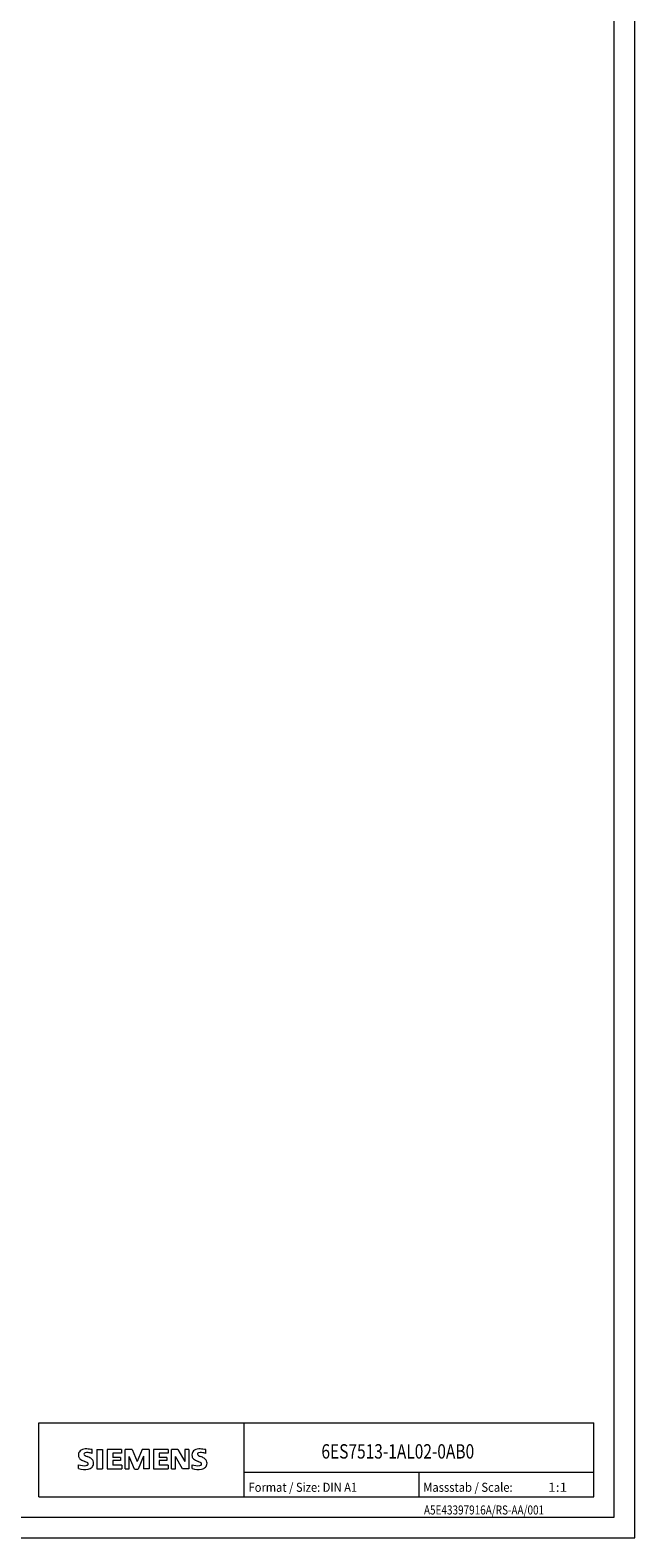
# Model space of a CAD drawing. Units: millimetres. Extents: x 0 to 841, y 0 to 594.
# Drawn here: x 694 to 841, y 0 to 367 of the extents above; entities that cross this region are included whole.
import ezdxf

# ---------------------------------------------------------------- set-up
doc = ezdxf.new("R2010")
doc.units = ezdxf.units.MM
doc.layers.add('200', color=7, linetype='Continuous')
doc.layers.add('201', color=7, linetype='Continuous')
doc.styles.add('blockfont', font='simplex.shx')

msp = doc.modelspace()

# ---------------------------------------------------------------- linework, layer by layer
at = {"layer": '201', "color": 7, "linetype": 'Continuous', "lineweight": 18}
for p, q in [((841, 0), (841, 594)), ((836, 5), (836, 589)), ((696, 10), (696, 28)), ((696, 28), (831, 28)), ((746, 10), (746, 28)), ((831, 10), (831, 28)), ((705.895, 20.916), (706.169, 21.19)), ((709.03, 20.499), (709.03, 21.449)), ((710.124, 21.497), (710.124, 16.744)), ((710.124, 21.497), (711.55, 21.497)), ((711.55, 21.497), (711.55, 16.744)), ((712.643, 21.497), (712.643, 16.744)), ((716.16, 21.497), (712.643, 21.497)), ((714.021, 20.618), (714.021, 19.548)), ((716.16, 20.618), (714.021, 20.618)), ((715.875, 19.548), (714.021, 19.548)), ((714.021, 18.764), (714.021, 17.647)), ((715.875, 18.764), (714.021, 18.764)), ((715.875, 19.548), (715.875, 18.764)), ((716.16, 21.497), (716.16, 20.618)), ((717.016, 16.744), (717.016, 21.497)), ((718.727, 21.497), (717.016, 21.497)), ((717.966, 16.744), (717.966, 19.786)), ((719.297, 16.696), (717.966, 19.786)), ((718.727, 21.497), (719.963, 18.597)), ((721.151, 21.497), (719.963, 18.597)), ((721.484, 19.833), (720.153, 16.696)), ((722.862, 21.497), (721.151, 21.497)), ((721.484, 19.833), (721.484, 16.744)), ((722.862, 21.497), (722.862, 16.744)), ((723.956, 21.497), (723.956, 16.744)), ((727.473, 21.497), (723.956, 21.497)), ((725.334, 20.618), (725.334, 19.548)), ((727.473, 20.618), (725.334, 20.618)), ((727.188, 19.548), (725.334, 19.548)), ((725.334, 18.764), (725.334, 17.647)), ((727.188, 18.764), (725.334, 18.764)), ((727.188, 19.548), (727.188, 18.764)), ((727.473, 21.497), (727.473, 20.618)), ((728.305, 16.744), (728.305, 21.497)), ((729.85, 21.497), (728.305, 21.497)), ((729.255, 16.744), (729.255, 19.786)), ((730.967, 16.744), (729.255, 19.786)), ((729.85, 21.497), (731.537, 18.55)), ((731.537, 21.497), (731.537, 18.55)), ((732.488, 21.497), (731.537, 21.497)), ((732.488, 21.497), (732.488, 16.744)), ((736.623, 20.499), (736.623, 21.449)), ((705.703, 16.839), (705.703, 17.789)), ((710.124, 16.744), (711.55, 16.744)), ((712.643, 16.744), (716.208, 16.744)), ((716.208, 17.647), (714.021, 17.647)), ((716.208, 17.647), (716.208, 16.744)), ((717.016, 16.744), (717.966, 16.744)), ((719.297, 16.696), (720.153, 16.696)), ((722.862, 16.744), (721.484, 16.744)), ((723.956, 16.744), (727.52, 16.744)), ((727.52, 17.647), (725.334, 17.647)), ((727.52, 17.647), (727.52, 16.744)), ((728.305, 16.744), (729.255, 16.744)), ((732.488, 16.744), (730.967, 16.744)), ((733.296, 16.839), (733.296, 17.789)), ((746, 16), (831, 16)), ((788.5, 10), (788.5, 16)), ((696, 10), (831, 10)), ((5, 5), (836, 5)), ((0, 0), (841, 0))]:
    msp.add_line(p, q, dxfattribs=at)
for centre, radius, start, end in [((706.963, 20.142), 1.309, 164.19749, 195.80251), ((706.795, 20.25), 1.12, 142.81392, 167.1523), ((706.9, 20.102), 1.239, 194.79522, 225.71766), ((707.14, 19.943), 1.581, 121.2141, 141.52548), ((707.504, 20.808), 2.166, 227.31193, 242.70403), ((707.52, 19.254), 2.367, 86.2218, 120.42726), ((711.359, 28.342), 10.629, 242.86201, 247.1042), ((707.307, 20.368), 0.303, 154.44003, 221.82017), ((707.386, 20.289), 0.41, 102.82878, 149.22596), ((707.717, 20.754), 0.866, 222.77604, 239.03624), ((700.564, 2.549), 17.332, 65.34147, 67.39978), ((708.619, 22.35), 2.699, 240.0482, 251.37797), ((707.803, 18.546), 2.202, 84.04001, 103.34277), ((707.251, 12.558), 9.068, 78.6827, 87.31476), ((705.21, 13.424), 6.859, 59.90203, 68.20365), ((707.463, 16.129), 4.642, 70.26259, 82.95242), ((707.886, 18.062), 1.505, 25.95629, 59.48348), ((707.958, 18.14), 1.406, 335.3868, 24.39151), ((734.555, 20.142), 1.309, 164.19749, 195.80251), ((734.387, 20.25), 1.12, 142.81392, 167.1523), ((734.493, 20.102), 1.239, 194.79522, 225.71766), ((734.733, 19.943), 1.581, 121.2141, 141.52548), ((735.097, 20.808), 2.166, 227.31193, 242.70403), ((735.112, 19.254), 2.367, 86.2218, 120.42726), ((738.952, 28.342), 10.629, 242.86201, 247.1042), ((734.9, 20.368), 0.303, 154.44003, 221.82017), ((734.979, 20.289), 0.41, 102.82878, 149.22596), ((735.31, 20.754), 0.866, 222.77604, 239.03624), ((728.156, 2.549), 17.332, 65.34147, 67.39978), ((736.212, 22.35), 2.699, 240.0482, 251.37797), ((735.396, 18.546), 2.202, 84.04001, 103.34277), ((734.844, 12.558), 9.068, 78.6827, 87.31476), ((732.803, 13.424), 6.859, 59.90203, 68.20365), ((735.055, 16.129), 4.642, 70.26259, 82.95242), ((735.479, 18.062), 1.505, 25.95629, 59.48348), ((735.551, 18.14), 1.406, 335.3868, 24.39151), ((706.948, 20.801), 3.259, 247.53002, 280.75795), ((707.126, 21.378), 4.757, 252.59392, 280.98166), ((707.408, 18.701), 1.112, 277.71, 295.68849), ((707.692, 17.976), 0.34, 305.50322, 72.46529), ((707.581, 18.76), 2.101, 282.40584, 311.86444), ((707.954, 18.193), 1.433, 315.89045, 333.52293), ((734.541, 20.801), 3.259, 247.53002, 280.75795), ((734.719, 21.378), 4.757, 252.59392, 280.98166), ((735, 18.701), 1.112, 277.71, 295.68849), ((735.285, 17.976), 0.34, 305.50322, 72.46529), ((735.174, 18.76), 2.101, 282.40584, 311.86444), ((735.546, 18.193), 1.433, 315.89045, 333.52293)]:
    msp.add_arc(centre, radius, start, end, dxfattribs=at)

# ---------------------------------------------------------------- texts
at = {"layer": '200', "color": 7, "linetype": 'Continuous', "lineweight": 18, "attachment_point": 7, "line_spacing_factor": 0.903614, "style": 'blockfont'}
for s, insert, char_height in [('\\W0.7904;6ES7513-1AL02-0AB0', (764.762, 19.27), 3.5), ('\\W1.1204;1:1', (819.885, 11.19), 2.2)]:
    msp.add_mtext(s, dxfattribs=dict(at, insert=insert, char_height=char_height))
at = {"layer": '201', "color": 7, "linetype": 'Continuous', "lineweight": 13, "char_height": 2.2, "attachment_point": 7, "line_spacing_factor": 0.903614, "style": 'blockfont'}
for s, insert in [('\\W0.9028;Format / Size: DIN A1', (747.045, 11.19)), ('\\W0.9092;Massstab / Scale:', (789.545, 11.19)), ('\\W0.8086;A5E43397916A/RS-AA/001', (789.703, 5.676))]:
    msp.add_mtext(s, dxfattribs=dict(at, insert=insert))

doc.saveas('drawing.dxf')
